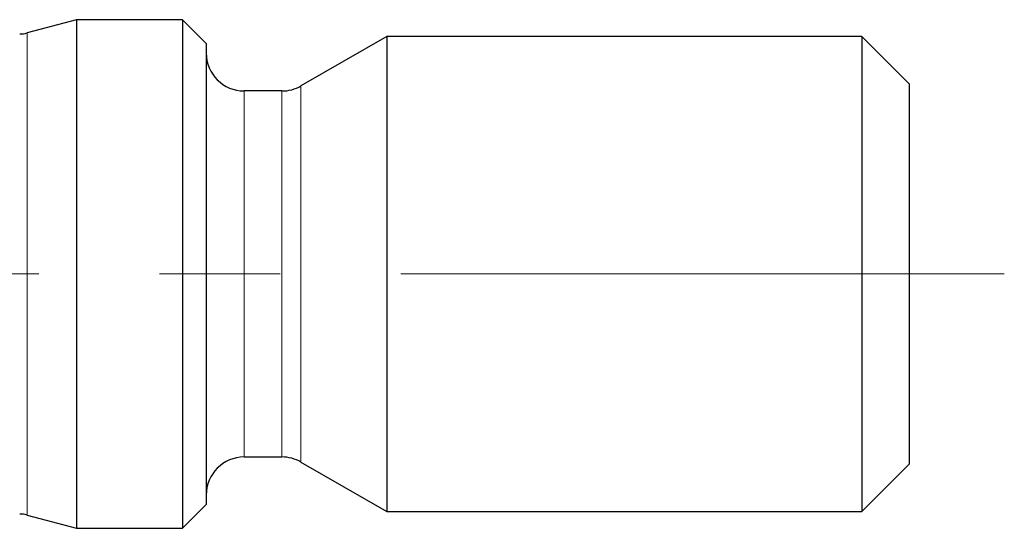
# Model space of a CAD drawing. Units: millimetres. Extents: x 15 to 204, y 6 to 291.
# Drawn here: x 78 to 99, y 143 to 153 of the extents above; entities that cross this region are included whole.
import ezdxf

# ---------------------------------------------------------------- set-up
doc = ezdxf.new("R2010")
doc.units = ezdxf.units.MM
doc.linetypes.add('CENTERX2', pattern=[20.32, 12.7, -2.54, 2.54, -2.54])
doc.layers.add('DÜNNE_LINIE', color=153, linetype='Continuous')

msp = doc.modelspace()

# ---------------------------------------------------------------- linework, layer by layer
at = {"color": 7, "linetype": 'Continuous', "lineweight": 30}
for p, q in [((79.0687, 153.3217), (78.0254, 153.0421)), ((81.2957, 153.3217), (79.0687, 153.3217)), ((79.0687, 153.3217), (79.0687, 142.6217)), ((81.7957, 152.8217), (81.2957, 153.3217)), ((81.2957, 153.3217), (81.2957, 142.6217)), ((85.5957, 152.9717), (83.7895, 151.9288)), ((95.5957, 152.9717), (85.5957, 152.9717)), ((85.5957, 152.9717), (85.5957, 142.9717)), ((96.5957, 151.9717), (95.5957, 152.9717)), ((95.5957, 152.9717), (95.5957, 142.9717)), ((81.7957, 152.8217), (81.7957, 143.1217)), ((96.5957, 151.9717), (96.5957, 143.9717)), ((83.3895, 151.8217), (82.5957, 151.8217)), ((82.5957, 144.1217), (83.3895, 144.1217)), ((83.7895, 144.0145), (85.5957, 142.9717)), ((95.5957, 142.9717), (96.5957, 143.9717)), ((81.2957, 142.6217), (81.7957, 143.1217)), ((78.0254, 142.9012), (79.0687, 142.6217)), ((85.5957, 142.9717), (95.5957, 142.9717)), ((79.0687, 142.6217), (81.2957, 142.6217))]:
    msp.add_line(p, q, dxfattribs=at)
at = {"color": 8, "linetype": 'Continuous', "lineweight": 0}
for p, q in [((78.0254, 153.0421), (78.0254, 142.9012)), ((83.7895, 151.9288), (83.7895, 144.0145)), ((82.5957, 151.8217), (82.5957, 144.1217)), ((83.3895, 151.8217), (83.3895, 144.1217))]:
    msp.add_line(p, q, dxfattribs=at)
at = {"color": 7, "linetype": 'Continuous', "lineweight": 30}
for centre, radius, start, end in [((77.8701, 153.6217), 0.6, 270, 285), ((82.5957, 152.6217), 0.8, 180, 270), ((83.3895, 152.6217), 0.8, 270, 300), ((82.5957, 143.3217), 0.8, 90, 180), ((83.3895, 143.3217), 0.8, 60, 90), ((77.8701, 142.3217), 0.6, 75, 90)]:
    msp.add_arc(centre, radius, start, end, dxfattribs=at)
at = {"layer": 'DÜNNE_LINIE', "color": 7, "linetype": 'CENTERX2', "lineweight": 0}
msp.add_line((98.5957, 147.9717), (47.3957, 147.9717), dxfattribs=at)

doc.saveas('drawing.dxf')
